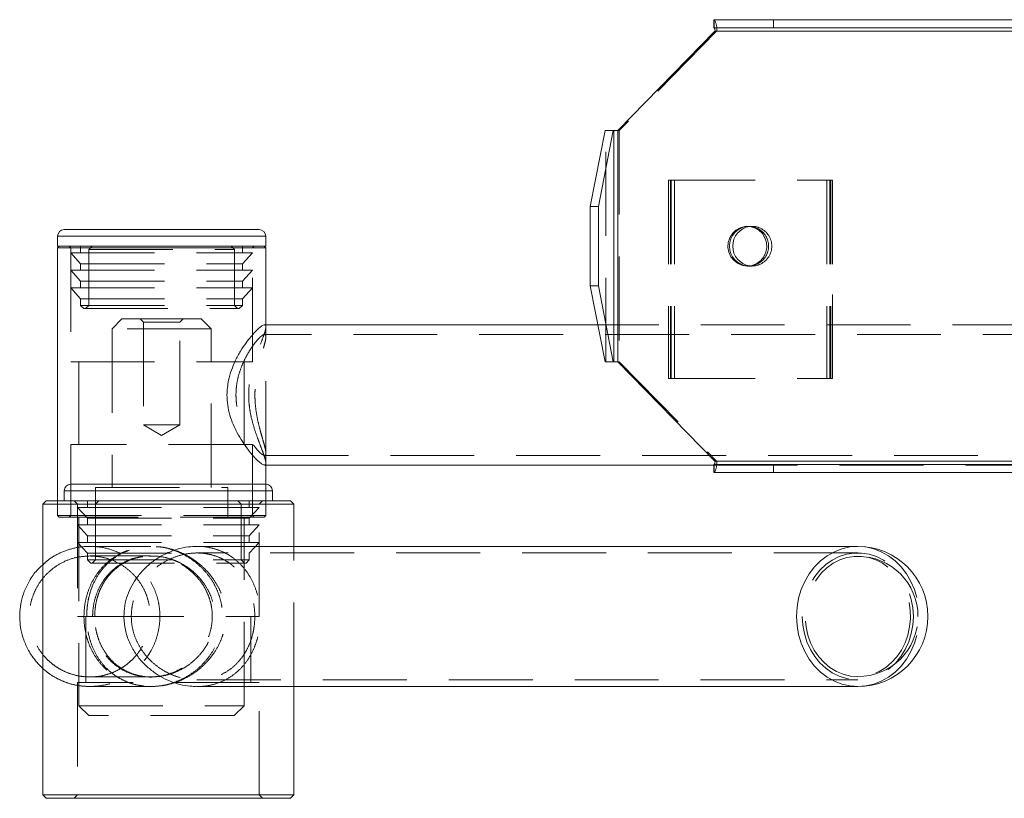
# Model space of a CAD drawing. Units: metres. Extents: x 13 to 360, y 5 to 297.
# Drawn here: x 40 to 55, y 134 to 146 of the extents above; entities that cross this region are included whole.
import ezdxf

# ---------------------------------------------------------------- set-up
doc = ezdxf.new("R2010")
doc.units = ezdxf.units.M
doc.linetypes.add('HIDDEN', pattern=[1.905, 1.27, -0.635])

msp = doc.modelspace()

# ---------------------------------------------------------------- linework, layer by layer
at = {"color": 7, "linetype": 'Continuous', "lineweight": 15}
for p, q in [((50.60689, 145.67351), (50.60689, 145.79851)), ((50.60689, 145.79851), (51.51157, 145.79851)), ((51.51157, 145.79851), (51.51157, 145.67351)), ((51.51157, 145.79851), (62.00771, 145.79851)), ((50.62632, 145.62351), (49.15489, 144.12351)), ((51.51157, 145.67351), (50.60689, 145.67351)), ((63.37864, 145.62351), (50.62632, 145.62351)), ((51.51157, 145.67351), (62.00771, 145.67351)), ((48.74039, 142.97351), (48.9638, 144.12351)), ((49.08642, 144.12351), (48.86301, 142.97351)), ((48.9638, 144.12351), (49.08642, 144.12351)), ((49.08642, 144.12351), (49.09613, 144.12351)), ((49.09613, 144.12351), (49.09613, 140.62351)), ((49.15489, 144.12351), (49.09613, 144.12351)), ((49.15489, 144.12351), (49.15489, 140.62351)), ((48.86301, 142.97351), (48.74039, 142.97351)), ((48.74039, 141.77351), (48.74039, 142.97351)), ((48.86301, 141.77351), (48.86301, 142.97351)), ((40.77954, 142.62351), (43.72955, 142.62351)), ((40.67955, 142.52351), (40.67955, 142.37351)), ((43.82954, 142.37351), (43.82954, 142.52351)), ((40.70454, 142.37351), (40.67955, 142.34851)), ((40.67955, 142.37351), (43.82954, 142.37351)), ((40.67955, 142.34851), (40.67955, 138.52351)), ((43.82954, 142.34851), (40.67955, 142.34851)), ((43.82954, 142.34851), (43.80455, 142.37351)), ((43.82954, 141.18351), (43.82954, 142.34851)), ((48.74039, 141.77351), (48.86301, 141.77351)), ((48.9638, 140.62351), (48.74039, 141.77351)), ((48.86301, 141.77351), (49.08642, 140.62351)), ((49.08642, 140.62351), (48.9638, 140.62351)), ((49.09613, 140.62351), (49.08642, 140.62351)), ((49.09613, 140.62351), (49.15489, 140.62351)), ((49.15489, 140.62351), (50.62632, 139.12351)), ((43.82954, 138.77351), (43.82954, 139.06351)), ((50.60689, 138.94851), (50.60689, 139.07351)), ((50.60689, 139.07351), (51.51157, 139.07351)), ((50.62632, 139.12351), (63.37864, 139.12351)), ((51.51157, 139.07351), (51.51157, 138.94851)), ((62.00771, 139.07351), (51.51157, 139.07351)), ((51.51157, 138.94851), (50.60689, 138.94851)), ((62.00771, 138.94851), (51.51157, 138.94851)), ((40.8819, 138.77351), (43.8319, 138.77351)), ((40.7819, 138.67351), (40.7819, 138.52351)), ((43.9319, 138.52351), (43.9319, 138.67351)), ((40.5069, 138.52351), (40.4569, 138.47351)), ((40.4569, 138.47351), (40.4569, 134.07351)), ((44.2569, 138.47351), (40.4569, 138.47351)), ((40.5069, 138.52351), (44.2069, 138.52351)), ((44.2569, 138.47351), (44.2069, 138.52351)), ((44.2569, 137.83351), (44.2569, 138.47351)), ((44.2569, 134.07351), (44.2569, 135.71351)), ((40.4569, 134.07351), (40.5069, 134.02351)), ((40.4569, 134.07351), (44.2569, 134.07351)), ((44.2069, 134.02351), (44.2569, 134.07351)), ((44.2069, 134.02351), (40.5069, 134.02351))]:
    msp.add_line(p, q, dxfattribs=at)
at = {"color": 7, "linetype": 'HIDDEN', "lineweight": 0}
for p, q in [((50.6166, 145.67351), (50.6166, 145.79851)), ((50.6506, 145.62351), (49.17918, 144.12351)), ((50.6506, 145.62351), (50.62632, 145.62351)), ((63.37864, 145.62351), (50.6506, 145.62351)), ((48.97351, 140.62351), (48.97351, 144.12351)), ((49.17918, 144.12351), (49.15489, 144.12351)), ((49.17918, 144.12351), (49.17918, 140.62351)), ((49.96394, 143.37351), (49.92365, 143.37351)), ((49.92365, 143.37351), (49.92365, 140.37351)), ((49.9246, 143.37351), (49.9246, 140.37351)), ((49.95374, 143.37351), (49.95374, 140.37351)), ((49.96394, 143.37351), (49.96394, 140.37351)), ((49.96394, 143.37351), (52.31821, 143.37351)), ((50.0125, 143.37351), (50.0125, 140.37351)), ((52.31821, 143.37351), (52.31821, 140.37351)), ((52.31821, 143.37351), (52.37697, 143.37351)), ((52.36678, 143.37351), (52.36678, 140.37351)), ((52.37697, 143.37351), (52.37697, 140.37351)), ((52.37697, 143.37351), (52.40611, 143.37351)), ((52.40611, 143.37351), (52.40611, 140.37351)), ((52.40611, 143.37351), (52.40707, 143.37351)), ((52.40707, 140.37351), (52.40707, 143.37351)), ((51.14108, 142.67351), (51.11679, 142.67351)), ((51.18964, 142.67351), (51.14108, 142.67351)), ((41.10712, 142.52351), (40.67955, 142.52351)), ((43.82954, 142.52351), (41.10712, 142.52351)), ((40.85454, 142.37351), (40.87954, 142.34851)), ((40.87954, 142.34851), (40.87954, 140.62351)), ((40.87954, 142.27351), (43.62954, 142.27351)), ((40.87954, 142.27351), (41.02953, 142.10868)), ((41.02953, 142.37351), (41.02953, 142.27351)), ((41.20385, 142.37351), (41.15385, 142.32351)), ((41.15385, 142.32351), (43.35524, 142.32351)), ((41.15385, 142.32351), (41.15385, 141.47861)), ((43.35524, 142.32351), (43.30524, 142.37351)), ((43.35524, 141.47861), (43.35524, 142.32351)), ((43.47956, 142.27351), (43.47956, 142.37351)), ((43.47956, 142.10868), (43.62954, 142.27351)), ((43.62954, 142.34851), (43.65454, 142.37351)), ((43.62954, 140.62351), (43.62954, 142.34851)), ((40.87954, 142.00868), (43.62954, 142.00868)), ((40.87954, 142.00868), (41.02953, 141.84384)), ((41.02953, 142.10868), (43.47956, 142.10868)), ((41.02953, 142.10868), (41.02953, 142.00868)), ((43.47956, 142.00868), (43.47956, 142.10868)), ((43.47956, 141.84384), (43.62954, 142.00868)), ((51.11679, 142.07351), (51.14108, 142.07351)), ((51.14108, 142.07351), (51.18964, 142.07351)), ((41.02953, 141.84384), (43.47956, 141.84384)), ((41.02953, 141.84384), (41.02953, 141.74384)), ((43.47956, 141.74384), (43.47956, 141.84384)), ((40.87954, 141.74384), (43.62954, 141.74384)), ((40.87954, 141.74384), (41.02953, 141.57901)), ((43.47956, 141.57901), (43.62954, 141.74384)), ((41.02953, 141.57901), (43.47956, 141.57901)), ((41.02953, 141.57901), (41.02953, 141.47861)), ((43.47956, 141.47861), (43.47956, 141.57901)), ((41.02953, 141.47861), (43.47956, 141.47861)), ((41.02953, 141.47861), (41.07953, 141.42861)), ((41.07953, 141.42861), (43.42956, 141.42861)), ((41.15385, 141.47861), (41.10385, 141.42861)), ((43.40524, 141.42861), (43.35524, 141.47861)), ((43.42956, 141.42861), (43.47956, 141.47861)), ((41.65454, 141.27351), (41.50455, 141.12351)), ((41.65454, 141.27351), (42.85454, 141.27351)), ((41.92954, 141.27351), (41.97954, 141.22351)), ((41.97954, 141.22351), (42.52955, 141.22351)), ((41.97954, 141.22351), (41.97954, 139.67351)), ((42.52955, 141.22351), (42.57955, 141.27351)), ((42.52955, 139.67351), (42.52955, 141.22351)), ((43.00454, 141.12351), (42.85454, 141.27351)), ((43.00454, 141.12351), (41.50455, 141.12351)), ((41.50455, 141.12351), (41.50455, 138.72351)), ((43.00454, 138.72351), (43.00454, 141.12351)), ((43.82954, 139.06351), (43.82954, 141.18351)), ((43.83198, 141.00034), (43.83198, 141.15086)), ((40.87954, 140.62351), (42.96448, 140.62351)), ((41.00454, 140.62351), (41.00454, 139.37351)), ((42.96448, 140.62351), (43.62954, 140.62351)), ((43.50454, 139.37351), (43.50454, 140.62351)), ((49.17918, 140.62351), (49.15489, 140.62351)), ((49.17918, 140.62351), (50.6506, 139.12351)), ((49.96394, 140.37351), (49.92365, 140.37351)), ((49.96394, 140.37351), (52.31821, 140.37351)), ((52.31821, 140.37351), (52.37697, 140.37351)), ((52.37697, 140.37351), (52.40611, 140.37351)), ((52.40611, 140.37351), (52.40707, 140.37351)), ((41.97954, 139.67351), (42.52955, 139.67351)), ((41.97954, 139.67351), (42.25454, 139.50827)), ((42.25454, 139.50827), (42.52955, 139.67351)), ((43.62954, 139.37351), (40.87954, 139.37351)), ((40.87954, 139.37351), (40.87954, 138.29851)), ((43.62954, 138.29851), (43.62954, 139.37351)), ((43.83198, 139.09662), (43.83198, 139.24632)), ((50.6166, 139.07351), (50.6166, 138.94851)), ((50.6506, 139.12351), (50.62632, 139.12351)), ((50.6506, 139.12351), (63.37864, 139.12351)), ((41.25455, 138.72351), (43.25454, 138.72351)), ((41.25455, 138.72351), (41.25455, 138.27351)), ((43.25454, 138.27351), (43.25454, 138.72351)), ((43.82954, 138.29851), (43.82954, 138.77351)), ((41.20948, 138.67351), (40.7819, 138.67351)), ((43.9319, 138.67351), (41.20948, 138.67351)), ((40.67955, 138.52351), (40.67955, 138.29851)), ((40.9319, 138.52351), (40.9819, 138.47351)), ((40.9819, 138.47351), (40.9819, 136.77351)), ((40.9819, 138.42351), (43.7319, 138.42351)), ((40.9819, 138.42351), (41.13188, 138.25868)), ((41.13188, 138.52351), (41.13188, 138.42351)), ((41.3062, 138.52351), (41.2562, 138.47351)), ((41.2562, 138.47351), (41.2562, 137.62861)), ((43.4576, 138.47351), (43.4076, 138.52351)), ((43.4576, 137.62861), (43.4576, 138.47351)), ((43.58191, 138.42351), (43.58191, 138.52351)), ((43.58191, 138.25868), (43.7319, 138.42351)), ((43.7319, 138.47351), (43.7819, 138.52351)), ((43.7319, 136.77351), (43.7319, 138.47351)), ((40.67955, 138.29851), (43.82954, 138.29851)), ((40.67955, 138.29851), (40.70454, 138.27351)), ((43.80455, 138.27351), (40.70454, 138.27351)), ((40.87954, 138.29851), (40.85454, 138.27351)), ((41.00454, 138.27351), (41.00454, 135.42351)), ((41.13188, 138.25868), (43.58191, 138.25868)), ((41.13188, 138.25868), (41.13188, 138.15868)), ((43.50454, 135.42351), (43.50454, 138.27351)), ((43.58191, 138.15868), (43.58191, 138.25868)), ((43.65454, 138.27351), (43.62954, 138.29851)), ((43.80455, 138.27351), (43.82954, 138.29851)), ((40.9819, 138.15868), (43.7319, 138.15868)), ((40.9819, 138.15868), (41.13188, 137.99384)), ((43.58191, 137.99384), (43.7319, 138.15868)), ((41.13188, 137.99384), (43.58191, 137.99384)), ((41.13188, 137.99384), (41.13188, 137.89384)), ((43.58191, 137.89384), (43.58191, 137.99384)), ((40.9819, 137.89384), (43.7319, 137.89384)), ((40.9819, 137.89384), (41.13188, 137.72901)), ((43.58191, 137.72901), (43.7319, 137.89384)), ((44.2569, 135.71351), (44.2569, 137.83351)), ((41.13188, 137.72901), (42.77495, 137.72901)), ((41.13188, 137.72901), (41.13188, 137.62861)), ((43.58191, 137.62861), (43.58191, 137.72901)), ((41.13188, 137.62861), (43.58191, 137.62861)), ((41.13188, 137.62861), (41.18188, 137.57861)), ((41.18188, 137.57861), (43.53191, 137.57861)), ((41.2562, 137.62861), (41.2062, 137.57861)), ((43.5076, 137.57861), (43.4576, 137.62861)), ((43.53191, 137.57861), (43.58191, 137.62861)), ((40.9819, 136.77351), (41.31963, 136.77351)), ((41.1069, 136.77351), (41.1069, 135.77351)), ((41.31963, 136.77351), (43.7319, 136.77351)), ((43.6069, 135.77351), (43.6069, 136.77351)), ((43.7319, 135.77351), (40.9819, 135.77351)), ((40.9819, 135.77351), (40.9819, 134.07351)), ((43.7319, 134.07351), (43.7319, 135.77351)), ((41.00454, 135.42351), (43.50454, 135.42351)), ((41.00454, 135.42351), (41.15454, 135.27351)), ((43.35455, 135.27351), (43.50454, 135.42351)), ((43.35455, 135.27351), (41.15454, 135.27351)), ((40.9819, 134.07351), (40.9319, 134.02351)), ((43.7819, 134.02351), (43.7319, 134.07351))]:
    msp.add_line(p, q, dxfattribs=at)
at = {"color": 8, "linetype": 'Continuous', "lineweight": 15}
for p, q in [((40.67955, 142.52351), (43.82954, 142.52351)), ((40.7819, 138.67351), (43.9319, 138.67351))]:
    msp.add_line(p, q, dxfattribs=at)
at = {"color": 7, "linetype": 'Continuous', "lineweight": 15, "flags": 128}
for points in [[(51.11679, 142.07351), (51.18998, 142.08293), (51.25856, 142.11062), (51.31824, 142.15482), (51.36526, 142.21276), (51.39667, 142.2808), (51.41049, 142.35467), (51.40586, 142.42972), (51.38307, 142.50124), (51.34354, 142.56474), (51.28977, 142.61621), (51.22512, 142.65244), (51.15367, 142.67114), (51.07991, 142.67114), (51.00846, 142.65244), (50.94381, 142.61621), (50.89004, 142.56474), (50.85052, 142.50124), (50.82772, 142.42972), (50.82309, 142.35467), (50.83691, 142.2808), (50.86832, 142.21276), (50.91534, 142.15482), (50.97502, 142.11062), (51.0436, 142.08293), (51.11679, 142.07351)], [(52.78798, 135.71351), (52.66694, 135.72258), (52.54797, 135.74963), (52.43311, 135.7942), (52.32432, 135.85552), (52.22346, 135.93255), (52.13226, 136.02397), (52.05228, 136.12822), (51.98489, 136.24351), (51.93124, 136.36786), (51.89225, 136.49916), (51.86858, 136.63515), (51.86065, 136.77351), (51.86858, 136.91187), (51.89225, 137.04786), (51.93124, 137.17915), (51.98489, 137.30351), (52.05228, 137.41879), (52.13226, 137.52304), (52.22346, 137.61446), (52.32432, 137.69149), (52.43311, 137.75282), (52.54797, 137.79739), (52.66694, 137.82444), (52.78798, 137.83351), (52.78798, 137.83351)], [(52.78808, 137.83351), (52.78798, 137.83351), (52.66694, 137.82444), (52.54797, 137.79739), (52.43311, 137.75282), (52.32432, 137.69149), (52.22346, 137.61446), (52.13226, 137.52304), (52.05228, 137.41879), (51.98489, 137.30351), (51.93124, 137.17915), (51.89225, 137.04786), (51.86858, 136.91187), (51.86065, 136.77351)], [(51.86065, 136.77351), (51.86858, 136.63515), (51.89225, 136.49916), (51.93124, 136.36786), (51.98489, 136.24351), (52.05228, 136.12822), (52.13226, 136.02397), (52.22346, 135.93255), (52.32432, 135.85552), (52.43311, 135.7942), (52.54797, 135.74963), (52.66694, 135.72258), (52.78794, 135.71351)]]:
    msp.add_lwpolyline(points, dxfattribs=at)
at = {"color": 7, "linetype": 'HIDDEN', "lineweight": 0, "flags": 128}
for points in [[(52.78794, 135.71351), (52.78798, 135.71351), (52.90903, 135.72258), (53.02799, 135.74963), (53.14286, 135.7942), (53.25165, 135.85552), (53.35251, 135.93255), (53.44371, 136.02397), (53.52369, 136.12822), (53.59108, 136.24351), (53.64473, 136.36786), (53.68372, 136.49916), (53.70738, 136.63515), (53.71532, 136.77351), (53.70738, 136.91187), (53.68372, 137.04786), (53.64473, 137.17915), (53.59108, 137.30351), (53.52369, 137.41879), (53.44371, 137.52304), (53.35251, 137.61446), (53.25165, 137.69149), (53.14286, 137.75282), (53.02799, 137.79739), (52.90903, 137.82444), (52.78808, 137.83351)], [(52.78798, 137.83351), (52.90903, 137.82444), (53.02799, 137.79739), (53.14286, 137.75282), (53.25165, 137.69149), (53.35251, 137.61446), (53.44371, 137.52304), (53.52369, 137.41879), (53.59108, 137.30351), (53.64473, 137.17915), (53.68372, 137.04786), (53.70738, 136.91187), (53.71532, 136.77351), (53.70738, 136.63515), (53.68372, 136.49916), (53.64473, 136.36786), (53.59108, 136.24351), (53.52369, 136.12822), (53.44371, 136.02397), (53.35251, 135.93255), (53.25165, 135.85552), (53.14286, 135.7942), (53.02799, 135.74963), (52.90903, 135.72258), (52.78798, 135.71351)], [(51.94814, 136.77351), (51.95596, 136.64279), (51.97928, 136.5145), (52.01767, 136.39104), (52.0704, 136.27471), (52.1365, 136.16766), (52.21474, 136.07191), (52.30366, 135.98922), (52.4016, 135.92114), (52.50674, 135.86894), (52.61711, 135.83359), (52.73067, 135.81575), (52.8453, 135.81575), (52.95886, 135.83359), (53.06923, 135.86894), (53.17437, 135.92114), (53.27231, 135.98922), (53.36122, 136.07191), (53.43946, 136.16766), (53.50557, 136.27471), (53.5583, 136.39104), (53.59669, 136.5145), (53.62001, 136.64279), (53.62783, 136.77351), (53.62001, 136.90423), (53.59669, 137.03251), (53.5583, 137.15597), (53.50557, 137.27231), (53.43946, 137.37935), (53.36122, 137.47511), (53.27231, 137.5578), (53.17437, 137.62588), (53.06923, 137.67808), (52.95886, 137.71343), (52.8453, 137.73127), (52.73067, 137.73127), (52.61711, 137.71343), (52.50674, 137.67808), (52.4016, 137.62588), (52.30366, 137.5578), (52.21474, 137.47511), (52.1365, 137.37935), (52.0704, 137.27231), (52.01767, 137.15597), (51.97928, 137.03251), (51.95596, 136.90423), (51.94814, 136.77351)], [(52.78798, 135.86351), (52.67719, 135.87236), (52.56855, 135.89876), (52.46418, 135.94218), (52.36611, 136.00178), (52.27626, 136.07641), (52.19636, 136.1646), (52.12798, 136.26464), (52.07245, 136.37459), (52.03084, 136.4923), (52.00397, 136.61549), (51.99236, 136.74175), (51.99624, 136.86863), (52.01553, 136.99366), (52.04985, 137.1144), (52.09854, 137.22851), (52.16064, 137.33376), (52.23496, 137.42811), (52.32005, 137.50971), (52.41424, 137.57699), (52.5157, 137.62863), (52.62246, 137.66362), (52.73245, 137.68129), (52.84352, 137.68129), (52.9535, 137.66362), (53.06027, 137.62863), (53.16173, 137.57699), (53.25592, 137.50971), (53.34101, 137.42811), (53.41532, 137.33376), (53.47743, 137.22851), (53.52612, 137.1144), (53.56044, 136.99366), (53.57973, 136.86863), (53.5836, 136.74175), (53.57199, 136.61549), (53.54512, 136.4923), (53.50352, 136.37459), (53.44799, 136.26464), (53.37961, 136.1646), (53.29971, 136.07641), (53.20986, 136.00178), (53.11179, 135.94218), (53.00742, 135.89876), (52.89878, 135.87236), (52.78798, 135.86351)]]:
    msp.add_lwpolyline(points, dxfattribs=at)
at = {"color": 7, "linetype": 'HIDDEN', "lineweight": 0}
for centre, radius, start, end in [((50.39989, 145.6656), 0.25422, 350.468454, 31.520058), ((51.13733, 142.37351), 0.29986, 268.394157, 91.605843), ((51.13695, 142.37351), 0.29985, 268.467673, 91.532327), ((51.1864, 142.37351), 0.29954, 263.639252, 96.360748), ((50.3999, 139.08141), 0.25421, 328.479625, 9.531772), ((52.78798, 136.77351), 0.91, 0, 90), ((52.78798, 136.77351), 0.91, 270, 0)]:
    msp.add_arc(centre, radius, start, end, dxfattribs=at)
at = {"color": 7, "linetype": 'Continuous', "lineweight": 15}
for centre, radius, start, end in [((50.55469, 145.63554), 0.07263, 350.465103, 31.520315), ((40.77954, 142.52351), 0.1, 90, 180), ((43.72954, 142.52351), 0.1, 0, 90), ((51.14568, 142.37351), 0.30021, 93.198374, 266.801626), ((51.14333, 142.37704), 0.29656, 92.782404, 180.683355), ((51.19326, 142.376), 0.29791, 97.723901, 180.47872), ((51.14428, 142.37087), 0.2975, 179.491233, 267.043293), ((51.19325, 142.37102), 0.2979, 179.520915, 262.276748), ((50.55469, 139.11148), 0.07263, 328.478906, 9.535357), ((40.8819, 138.67351), 0.1, 90, 180), ((43.8319, 138.67351), 0.1, 0, 90), ((52.78798, 136.77351), 1.06, 0, 90), ((52.78798, 136.77351), 1.06, 270, 0)]:
    msp.add_arc(centre, radius, start, end, dxfattribs=at)
for points, knots in [([(43.8108, 141.18228), (43.81005, 141.18267), (43.80294, 141.18642), (43.77539, 141.17129), (43.72931, 141.1369), (43.67196, 141.08152), (43.60548, 141.00679), (43.52954, 140.90907), (43.44822, 140.7877), (43.37149, 140.64898), (43.30871, 140.5004), (43.25632, 140.3284), (43.24798, 140.19832), (43.24318, 140.12351)], [0, 0, 0, 0, 0.0111157, 0.10483202, 0.19039529, 0.27814067, 0.37004957, 0.46395668, 0.57055035, 0.67973137, 0.77353793, 0.86976647, 1, 1, 1, 1]), ([(48.85501, 141.18351), (48.73233, 141.18351), (48.2062, 141.18351), (47.25422, 141.18351), (45.97716, 141.18351), (44.82199, 141.18351), (44.09248, 141.18351), (43.81082, 141.18351)], [0, 0, 0, 0, 0.07301114, 0.31312057, 0.56629751, 0.83254308, 1, 1, 1, 1]), ([(43.24318, 140.12351), (43.24543, 140.07238), (43.25001, 139.96828), (43.28511, 139.81877), (43.3356, 139.67779), (43.4003, 139.54311), (43.47632, 139.41506), (43.56145, 139.29448), (43.64823, 139.18968), (43.72344, 139.11458), (43.78039, 139.07043), (43.8008, 139.06683), (43.81058, 139.0651)], [0, 0, 0, 0, 0.08914044, 0.18149897, 0.27050353, 0.36148734, 0.46409321, 0.56899778, 0.68458697, 0.80440745, 0.90627767, 1, 1, 1, 1]), ([(43.81056, 139.06351), (44.0138, 139.06351), (44.58802, 139.06351), (45.51313, 139.06351), (46.56585, 139.06351), (47.55844, 139.06351), (48.4909, 139.06351), (49.36321, 139.06351), (50.0619, 139.06351), (50.46972, 139.06351), (50.60689, 139.06351)], [0, 0, 0, 0, 0.08965897, 0.2533186, 0.4081642, 0.55419407, 0.69140789, 0.81980668, 0.9393917, 1, 1, 1, 1]), ([(41.68396, 136.77351), (41.68661, 136.82684), (41.69201, 136.93528), (41.73457, 137.09168), (41.79992, 137.23966), (41.88917, 137.37872), (42.00289, 137.50816), (42.14259, 137.62516), (42.30592, 137.72351), (42.48186, 137.79173), (42.64688, 137.82924), (42.74707, 137.83011), (42.79036, 137.83048)], [0, 0, 0, 0, 0.09390153, 0.19091332, 0.28472476, 0.38079295, 0.48446225, 0.59065504, 0.70304231, 0.81928398, 0.92191657, 1, 1, 1, 1]), ([(52.78798, 137.83351), (52.5952, 137.83351), (52.21739, 137.83351), (51.67851, 137.83351), (51.17335, 137.83351), (50.70203, 137.83351), (50.26564, 137.83351), (49.8628, 137.83351), (49.49203, 137.83351), (49.14975, 137.83351), (48.83498, 137.83351), (48.54681, 137.83351), (48.28433, 137.83351), (48.04668, 137.83351), (47.84623, 137.83351), (47.67903, 137.83351), (47.53665, 137.83351), (47.3949, 137.83351), (47.22884, 137.83351), (47.0332, 137.83351), (46.8067, 137.83351), (46.56421, 137.83351), (46.30695, 137.83351), (46.03808, 137.83351), (45.7592, 137.83351), (45.472, 137.83351), (45.17676, 137.83351), (44.87321, 137.83351), (44.56355, 137.83351), (44.25059, 137.83351), (43.9377, 137.83351), (43.62426, 137.83351), (43.30968, 137.83351), (43.03111, 137.83351), (42.85907, 137.83351), (42.79024, 137.83351)], [0, 0, 0, 0, 0.0426014, 0.0834884, 0.12260382, 0.15989839, 0.19533077, 0.22828529, 0.25938431, 0.28860698, 0.31593646, 0.34136057, 0.36486954, 0.38645723, 0.40611952, 0.4202162, 0.43312932, 0.44621503, 0.46048464, 0.48073313, 0.50296064, 0.52716294, 0.5533364, 0.58147724, 0.61102802, 0.64247092, 0.67580501, 0.71102947, 0.74892308, 0.7887897, 0.83063577, 0.87446836, 0.92029259, 0.96811207, 1, 1, 1, 1]), ([(40.4569, 137.55237), (40.42757, 137.5267), (40.34871, 137.45768), (40.25466, 137.3202), (40.17522, 137.15799), (40.12908, 137.00035), (40.10841, 136.8539), (40.10729, 136.71298), (40.12491, 136.5689), (40.16679, 136.41389), (40.22736, 136.27977), (40.29626, 136.16818), (40.36604, 136.07957), (40.42056, 136.01818), (40.45482, 135.99065), (40.4569, 135.98898)], [0, 0, 0, 0, 0.06616314, 0.17786918, 0.28011818, 0.37275296, 0.45594749, 0.53101965, 0.61189284, 0.70216846, 0.80319615, 0.86103237, 0.92499131, 0.99544078, 1, 1, 1, 1]), ([(42.78974, 135.71704), (42.75541, 135.71663), (42.67073, 135.71563), (42.53308, 135.74256), (42.38225, 135.791), (42.23676, 135.86243), (42.09738, 135.95627), (41.96786, 136.07404), (41.85285, 136.217), (41.76122, 136.38295), (41.69676, 136.57091), (41.68827, 136.70528), (41.68396, 136.77351)], [0, 0, 0, 0, 0.06211829, 0.15324767, 0.24687515, 0.341227, 0.43778629, 0.54319841, 0.65126745, 0.76357379, 0.87994081, 1, 1, 1, 1]), ([(42.78969, 135.71351), (42.84426, 135.71351), (42.98786, 135.71351), (43.22159, 135.71351), (43.48825, 135.71351), (43.74991, 135.71351), (44.0053, 135.71351), (44.2543, 135.71351), (44.4965, 135.71351), (44.73237, 135.71351), (44.95993, 135.71351), (45.17759, 135.71351), (45.38384, 135.71351), (45.5774, 135.71351), (45.74601, 135.71351), (45.89037, 135.71351), (46.0158, 135.71351), (46.1431, 135.71351), (46.29526, 135.71351), (46.47923, 135.71351), (46.69905, 135.71351), (46.94262, 135.71351), (47.21082, 135.71351), (47.50265, 135.71351), (47.8189, 135.71351), (48.16041, 135.71351), (48.53021, 135.71351), (48.93263, 135.71351), (49.36972, 135.71351), (49.84368, 135.71351), (50.35366, 135.71351), (50.90152, 135.71351), (51.48969, 135.71351), (52.11891, 135.71351), (52.56185, 135.71351), (52.78798, 135.71351)], [0, 0, 0, 0, 0.02531634, 0.06661225, 0.10593993, 0.14330245, 0.17870253, 0.21156367, 0.24253739, 0.2716226, 0.29881351, 0.32410475, 0.34749243, 0.36897326, 0.38854506, 0.40258269, 0.41544506, 0.42845891, 0.44265724, 0.46281655, 0.48496103, 0.50908687, 0.53518918, 0.56326321, 0.59275362, 0.62414407, 0.65743584, 0.69263119, 0.73051085, 0.77038235, 0.81225373, 0.85613576, 0.90204228, 0.94999006, 1, 1, 1, 1])]:
    msp.add_open_spline(points, degree=3, knots=knots, dxfattribs=at)
at = {"color": 7, "linetype": 'HIDDEN', "lineweight": 0}
for points, knots in [([(43.81058, 139.0651), (43.81205, 139.06458), (43.82396, 139.06031), (43.83123, 139.07554), (43.8331, 139.10826), (43.81992, 139.16333), (43.79504, 139.23767), (43.7587, 139.33377), (43.71184, 139.4564), (43.65925, 139.60534), (43.61461, 139.76254), (43.58552, 139.91476), (43.57165, 140.05218), (43.57156, 140.1935), (43.58513, 140.32911), (43.60931, 140.45737), (43.64484, 140.59407), (43.6924, 140.73816), (43.74564, 140.87955), (43.79199, 141.00041), (43.82186, 141.08846), (43.8337, 141.14624), (43.83144, 141.17843), (43.81731, 141.18107), (43.8108, 141.18228)], [0, 0, 0, 0, 0.00607106, 0.04939237, 0.09397441, 0.13756211, 0.18213742, 0.23178731, 0.28251128, 0.3399343, 0.39914125, 0.43896437, 0.47984019, 0.51971077, 0.56089583, 0.59877647, 0.63742462, 0.6942406, 0.75269001, 0.81000467, 0.869117, 0.91415773, 0.96044546, 1, 1, 1, 1]), ([(65.01535, 141.18351), (64.86164, 141.18351), (64.38075, 141.18351), (63.59163, 141.18351), (62.6678, 141.18351), (61.80255, 141.18351), (60.99608, 141.18351), (60.29598, 141.18351), (59.69487, 141.18351), (59.18533, 141.18351), (58.71231, 141.18351), (58.27585, 141.18351), (57.87598, 141.18351), (57.50454, 141.18351), (57.1374, 141.18351), (56.70935, 141.18351), (56.19634, 141.18351), (55.59025, 141.18351), (54.92406, 141.18351), (54.19772, 141.18351), (53.41117, 141.18351), (52.56437, 141.18351), (51.65727, 141.18351), (50.67301, 141.18351), (49.73228, 141.18351), (49.11386, 141.18351), (48.85501, 141.18351)], [0, 0, 0, 0, 0.02870215, 0.08979679, 0.14721599, 0.20095652, 0.25101626, 0.29739344, 0.33124858, 0.36282929, 0.39213552, 0.41916706, 0.44392407, 0.46640646, 0.48813746, 0.51207527, 0.54584267, 0.58330683, 0.62446774, 0.66932496, 0.71787872, 0.77012878, 0.82607533, 0.88571859, 0.95216683, 1, 1, 1, 1]), ([(43.37939, 140.12351), (43.38112, 140.07757), (43.38462, 139.98415), (43.41176, 139.84946), (43.45148, 139.72204), (43.50238, 139.60213), (43.56179, 139.49034), (43.62671, 139.38906), (43.69167, 139.3041), (43.74808, 139.24434), (43.79155, 139.21145), (43.81866, 139.20525), (43.83184, 139.2217), (43.83292, 139.25668), (43.82346, 139.3102), (43.8047, 139.38253), (43.77785, 139.47492), (43.74499, 139.58984), (43.71065, 139.72626), (43.68403, 139.86878), (43.66905, 140.00782), (43.66496, 140.13493), (43.67089, 140.26285), (43.68579, 140.38617), (43.70766, 140.50395), (43.73492, 140.61896), (43.76541, 140.72947), (43.79595, 140.8339), (43.82084, 140.9241), (43.83362, 140.99084), (43.83113, 141.03079), (43.81379, 141.04253), (43.78351, 141.03025), (43.74453, 140.99866), (43.69707, 140.9483), (43.64282, 140.8798), (43.5832, 140.79176), (43.52055, 140.68187), (43.46046, 140.55081), (43.41424, 140.40902), (43.38485, 140.2643), (43.38123, 140.17093), (43.37939, 140.12351)], [0, 0, 0, 0, 0.023380292, 0.047540512, 0.070897547, 0.094812326, 0.120707567, 0.147232621, 0.175275871, 0.20429598, 0.229696626, 0.256028837, 0.278703533, 0.302021199, 0.32509535, 0.348707462, 0.374559558, 0.401026284, 0.42945889, 0.45886059, 0.480189181, 0.502121051, 0.523459107, 0.545411656, 0.567048612, 0.589141405, 0.614667811, 0.640781456, 0.669250053, 0.698672606, 0.724919111, 0.752163802, 0.775137999, 0.798799645, 0.821572312, 0.844890698, 0.870072096, 0.895846199, 0.923724931, 0.952486946, 0.975869644, 1, 1, 1, 1]), ([(67.38043, 141.03851), (67.23153, 141.03851), (66.82515, 141.03851), (66.17943, 141.03851), (65.462, 141.03851), (64.80014, 141.03851), (64.19397, 141.03851), (63.64357, 141.03851), (63.14903, 141.03851), (62.67886, 141.03851), (62.21963, 141.03851), (61.7511, 141.03851), (61.28459, 141.03851), (60.81335, 141.03851), (60.01717, 141.03851), (58.89417, 141.03851), (57.44487, 141.03851), (56.1057, 141.03851), (54.88001, 141.03851), (53.77196, 141.03851), (52.68657, 141.03851), (51.64529, 141.03851), (50.87025, 141.03851), (50.32783, 141.03851), (49.98031, 141.03851), (49.58528, 141.03851), (49.14055, 141.03851), (48.64611, 141.03851), (48.10194, 141.03851), (47.48565, 141.03851), (46.79376, 141.03851), (46.02275, 141.03851), (45.19151, 141.03851), (44.44764, 141.03851), (43.98083, 141.03851), (43.8112, 141.03851)], [0, 0, 0, 0, 0.01910084, 0.05213181, 0.08277671, 0.11103388, 0.13690212, 0.16038043, 0.1814681, 0.20016449, 0.22050496, 0.24017453, 0.2600393, 0.28009917, 0.30035405, 0.361677, 0.42335198, 0.48502315, 0.53211594, 0.57920849, 0.62582146, 0.66994912, 0.71137026, 0.72414634, 0.7387452, 0.75544182, 0.77423634, 0.79512855, 0.81811874, 0.84320679, 0.87322671, 0.90578514, 0.94088199, 0.97851746, 1, 1, 1, 1]), ([(43.81021, 139.20851), (43.943, 139.20851), (44.33665, 139.20851), (44.97224, 139.20851), (45.6981, 139.20851), (46.3673, 139.20851), (46.97985, 139.20851), (47.53578, 139.20851), (48.03509, 139.20851), (48.4839, 139.20851), (48.89516, 139.20851), (49.28878, 139.20851), (49.67858, 139.20851), (50.07153, 139.20851), (50.46764, 139.20851), (51.21588, 139.20851), (52.31765, 139.20851), (53.77113, 139.20851), (55.11154, 139.20851), (56.33621, 139.20851), (57.44156, 139.20851), (58.52249, 139.20851), (59.55783, 139.20851), (60.32739, 139.20851), (60.86556, 139.20851), (61.21032, 139.20851), (61.60205, 139.20851), (62.04285, 139.20851), (62.53269, 139.20851), (63.0716, 139.20851), (63.6817, 139.20851), (64.36645, 139.20851), (65.12932, 139.20851), (65.95168, 139.20851), (66.70854, 139.20851), (67.19106, 139.20851), (67.37981, 139.20851)], [0, 0, 0, 0, 0.01681713, 0.04985233, 0.08049855, 0.10875565, 0.13462394, 0.15810347, 0.17919486, 0.19789818, 0.21498569, 0.23132343, 0.24779685, 0.26440587, 0.28115053, 0.29803056, 0.35931163, 0.42094964, 0.48258579, 0.52964915, 0.57670747, 0.62328131, 0.66735746, 0.70871829, 0.72147936, 0.73606415, 0.75274262, 0.77151602, 0.79238571, 0.81535376, 0.84042268, 0.87042893, 0.90298683, 0.93810334, 0.97578707, 1, 1, 1, 1]), ([(50.60689, 139.06351), (50.72044, 139.06351), (51.017, 139.06351), (51.48412, 139.06351), (51.99599, 139.06351), (52.47086, 139.06351), (52.90878, 139.06351), (53.30977, 139.06351), (53.68197, 139.06351), (54.04955, 139.06351), (54.47775, 139.06351), (54.9906, 139.06351), (55.59601, 139.06351), (56.26082, 139.06351), (56.9849, 139.06351), (57.76808, 139.06351), (58.61025, 139.06351), (59.51135, 139.06351), (60.43579, 139.06351), (61.37985, 139.06351), (62.33973, 139.06351), (63.01872, 139.06351), (63.37754, 139.06351), (63.40075, 139.06351)], [0, 0, 0, 0, 0.02652119, 0.06926775, 0.10914085, 0.14614081, 0.18026864, 0.21152525, 0.23991148, 0.26732531, 0.29751789, 0.34010882, 0.38736093, 0.43927166, 0.49583749, 0.55705526, 0.62292452, 0.69345068, 0.7686425, 0.84014801, 0.91543834, 0.99452925, 1, 1, 1, 1]), ([(40.4569, 137.55237), (40.47964, 137.57472), (40.55584, 137.64961), (40.71888, 137.74094), (40.93707, 137.81714), (41.16788, 137.84186), (41.39906, 137.81681), (41.6186, 137.74219), (41.81088, 137.62606), (41.96656, 137.48118), (42.08268, 137.32124), (42.16145, 137.15812), (42.20801, 137.00071), (42.22882, 136.8542), (42.23013, 136.71328), (42.2127, 136.56919), (42.17099, 136.4142), (42.11068, 136.27996), (42.04171, 136.16858), (41.97282, 136.07902), (41.88653, 135.98956), (41.78087, 135.90397), (41.65472, 135.82701), (41.50843, 135.76508), (41.3443, 135.72198), (41.22858, 135.71638), (41.16925, 135.71351)], [0, 0, 0, 0, 0.02310569, 0.07743075, 0.13398468, 0.19180439, 0.2494511, 0.30590541, 0.36020061, 0.41156323, 0.4592666, 0.50293215, 0.54248947, 0.57801385, 0.61006203, 0.64457555, 0.68310133, 0.72621186, 0.7508851, 0.77816854, 0.80821845, 0.84113705, 0.87694436, 0.91554406, 0.95669673, 1, 1, 1, 1]), ([(41.07953, 136.77351), (41.0816, 136.72036), (41.0858, 136.6123), (41.11955, 136.45645), (41.17221, 136.30899), (41.24564, 136.17033), (41.34162, 136.04117), (41.46336, 135.92397), (41.61072, 135.82543), (41.77598, 135.75561), (41.95193, 135.71692), (42.12186, 135.70966), (42.28751, 135.72936), (42.44125, 135.77114), (42.58845, 135.8349), (42.72828, 135.92049), (42.85869, 136.02933), (42.97652, 136.16348), (43.07461, 136.32155), (43.14269, 136.49503), (43.17769, 136.67687), (43.17895, 136.8474), (43.15269, 137.00774), (43.10551, 137.15306), (43.03639, 137.29161), (42.94329, 137.42534), (42.82429, 137.55065), (42.6783, 137.66199), (42.51027, 137.75121), (42.33324, 137.80918), (42.15407, 137.83591), (41.98821, 137.83334), (41.83122, 137.80549), (41.68762, 137.75644), (41.55321, 137.68552), (41.42797, 137.59177), (41.31497, 137.47405), (41.21748, 137.33096), (41.1418, 137.16472), (41.08979, 136.97643), (41.08298, 136.84178), (41.07953, 136.77351)], [0, 0, 0, 0, 0.023403, 0.04758374, 0.07096411, 0.0949051, 0.12078161, 0.14728149, 0.1754631, 0.20460583, 0.23039927, 0.2571381, 0.28015854, 0.30384349, 0.32705695, 0.35082363, 0.37654487, 0.40289065, 0.43087777, 0.45979974, 0.48556749, 0.51236654, 0.53443465, 0.55710365, 0.58009472, 0.60358556, 0.63020324, 0.65751477, 0.68535394, 0.71418837, 0.73913219, 0.76495057, 0.78773089, 0.81113141, 0.83478256, 0.85898507, 0.88544495, 0.91257243, 0.94075306, 0.96996035, 1, 1, 1, 1]), ([(41.12173, 136.77351), (41.12258, 136.80933), (41.12431, 136.88218), (41.13969, 137.00139), (41.16835, 137.12744), (41.22141, 137.27444), (41.30473, 137.42647), (41.41936, 137.56318), (41.55054, 137.67076), (41.68095, 137.7449), (41.81893, 137.79695), (41.95681, 137.82563), (42.06616, 137.83697), (42.12708, 137.83188), (42.13974, 137.83082)], [0, 0, 0, 0, 0.05890449, 0.11980031, 0.20322056, 0.28886945, 0.41313552, 0.54098149, 0.6381219, 0.73774505, 0.81743641, 0.89930831, 0.97907758, 1, 1, 1, 1]), ([(42.08971, 137.83351), (42.00985, 137.83351), (41.82705, 137.83351), (41.60591, 137.83351), (41.41317, 137.83351), (41.27611, 137.83351), (41.18758, 137.83351), (41.17466, 137.83351), (41.1682, 137.83351)], [0, 0, 0, 0, 0.13368278, 0.30602699, 0.47929366, 0.65301253, 0.82671162, 1, 1, 1, 1]), ([(42.1739, 137.82841), (42.19978, 137.82713), (42.27062, 137.82363), (42.38576, 137.79758), (42.51763, 137.75407), (42.6451, 137.69312), (42.78307, 137.6058), (42.92235, 137.48616), (43.04038, 137.34326), (43.12735, 137.19585), (43.17945, 137.06767), (43.21006, 136.94794), (43.22453, 136.84355), (43.22651, 136.73529), (43.21473, 136.62158), (43.18722, 136.50496), (43.13527, 136.36695), (43.05153, 136.21843), (42.92769, 136.06677), (42.77392, 135.9323), (42.61172, 135.83412), (42.4519, 135.76823), (42.30692, 135.73067), (42.18222, 135.71245), (42.10935, 135.71545), (42.08555, 135.71643)], [0, 0, 0, 0, 0.02216153, 0.06067536, 0.10015893, 0.14187137, 0.18442548, 0.24656305, 0.3104883, 0.35824932, 0.40700102, 0.43701683, 0.46773332, 0.49781061, 0.52897338, 0.56560769, 0.60325397, 0.66326542, 0.72491385, 0.787025, 0.85123039, 0.89357291, 0.93704086, 0.97943251, 1, 1, 1, 1]), ([(42.79036, 137.83048), (42.80609, 137.83139), (42.87287, 137.83521), (42.98849, 137.81597), (43.13123, 137.77565), (43.26353, 137.71131), (43.3856, 137.6256), (43.49583, 137.51639), (43.59223, 137.38182), (43.66993, 137.22324), (43.72218, 137.04944), (43.74834, 136.86756), (43.74895, 136.69746), (43.72879, 136.53777), (43.6925, 136.39313), (43.63845, 136.25519), (43.5639, 136.12181), (43.46583, 135.99668), (43.34117, 135.88541), (43.19234, 135.79559), (43.02898, 135.73907), (42.89141, 135.71319), (42.81279, 135.71616), (42.78974, 135.71704)], [0, 0, 0, 0, 0.0141642, 0.06013776, 0.10742887, 0.15395616, 0.20158695, 0.25322966, 0.30612876, 0.36227467, 0.4203116, 0.47178302, 0.52532506, 0.56930421, 0.61447625, 0.6603878, 0.70728998, 0.76060739, 0.81530776, 0.87122147, 0.92913581, 0.97922871, 1, 1, 1, 1]), ([(41.16839, 137.68851), (41.10185, 137.68444), (40.97184, 137.67648), (40.78091, 137.61), (40.6139, 137.50981), (40.47918, 137.38415), (40.37913, 137.2461), (40.31131, 137.10524), (40.2713, 136.96936), (40.2535, 136.8429), (40.25252, 136.72127), (40.26773, 136.59689), (40.30392, 136.46309), (40.36951, 136.31747), (40.45518, 136.19467), (40.54998, 136.09658), (40.64128, 136.02274), (40.75025, 135.95636), (40.87658, 135.90295), (41.01832, 135.86579), (41.11809, 135.86098), (41.16929, 135.85851)], [0, 0, 0, 0, 0.07435314, 0.14525375, 0.21224656, 0.27522365, 0.33370536, 0.38723619, 0.435733, 0.47928788, 0.51859053, 0.56092998, 0.60819189, 0.66108585, 0.72490569, 0.76198109, 0.80267847, 0.84703075, 0.89492627, 0.94607634, 1, 1, 1, 1]), ([(42.08518, 137.68851), (42.0756, 137.68851), (42.0352, 137.68851), (41.96631, 137.68851), (41.87706, 137.68851), (41.78774, 137.68851), (41.69905, 137.68851), (41.61238, 137.68851), (41.52903, 137.68851), (41.44904, 137.68851), (41.37439, 137.68851), (41.30732, 137.68851), (41.25067, 137.68851), (41.20688, 137.68851), (41.1763, 137.68851), (41.17107, 137.68851), (41.16839, 137.68851)], [0, 0, 0, 0, 0.01561225, 0.06587632, 0.12002036, 0.17805901, 0.24000271, 0.30585742, 0.37562351, 0.44929345, 0.53064268, 0.61623219, 0.70602059, 0.79995223, 0.89795839, 1, 1, 1, 1]), ([(41.16839, 137.68851), (41.23487, 137.68443), (41.36484, 137.67646), (41.55575, 137.60997), (41.72275, 137.50984), (41.85748, 137.38433), (41.95769, 137.24633), (42.0257, 137.1055), (42.06588, 136.96963), (42.08385, 136.84316), (42.08498, 136.72152), (42.06993, 136.59714), (42.03393, 136.46334), (41.96853, 136.31773), (41.883, 136.19487), (41.78831, 136.09673), (41.69708, 136.02285), (41.58819, 135.95643), (41.4619, 135.90298), (41.3202, 135.8658), (41.22047, 135.86098), (41.16929, 135.85851)], [0, 0, 0, 0, 0.07407696, 0.14483058, 0.21181417, 0.27486669, 0.33342783, 0.38703216, 0.43559304, 0.47920277, 0.51854539, 0.56091437, 0.60820856, 0.66113337, 0.72495617, 0.76202375, 0.80270916, 0.84704726, 0.8949298, 0.94607332, 1, 1, 1, 1]), ([(41.21082, 136.77351), (41.21284, 136.72566), (41.21689, 136.62993), (41.24833, 136.491), (41.29751, 136.36064), (41.36592, 136.23803), (41.45392, 136.12646), (41.56353, 136.02676), (41.69279, 135.94603), (41.83639, 135.88914), (41.98724, 135.85968), (42.13539, 135.85592), (42.27912, 135.87621), (42.41503, 135.91644), (42.54356, 135.97676), (42.66543, 136.05713), (42.77613, 136.15768), (42.87388, 136.27962), (42.9509, 136.41938), (43.00216, 136.57035), (43.0243, 136.72489), (43.01997, 136.87233), (42.99158, 137.01154), (42.94364, 137.14158), (42.87526, 137.26383), (42.78508, 137.38002), (42.67346, 137.48434), (42.54089, 137.57331), (42.3937, 137.63944), (42.24103, 137.67941), (42.08945, 137.69227), (41.94666, 137.68162), (41.81234, 137.64883), (41.68701, 137.59675), (41.57148, 137.52475), (41.46462, 137.4316), (41.37185, 137.318), (41.2955, 137.1842), (41.24187, 137.03547), (41.21454, 136.89579), (41.21186, 136.80751), (41.21082, 136.77351)], [0, 0, 0, 0, 0.024574313, 0.049158377, 0.073636285, 0.098124905, 0.124531144, 0.150936389, 0.179090113, 0.207227112, 0.233526456, 0.259819859, 0.283912115, 0.308011131, 0.332366134, 0.356729604, 0.3832337, 0.409737117, 0.437760547, 0.465763241, 0.491723804, 0.517680101, 0.541148342, 0.564627123, 0.589147037, 0.613674072, 0.640936387, 0.668191121, 0.695888833, 0.7235712, 0.74883736, 0.774104384, 0.797980275, 0.821864614, 0.846889067, 0.871921255, 0.899329404, 0.92672976, 0.954639835, 0.982527339, 1, 1, 1, 1]), ([(41.24254, 136.77351), (41.24402, 136.81587), (41.24705, 136.90226), (41.27084, 137.02572), (41.30735, 137.14167), (41.35913, 137.25403), (41.42904, 137.36279), (41.52437, 137.46938), (41.64655, 137.56515), (41.78288, 137.63227), (41.90972, 137.67104), (41.9847, 137.67929), (42.01821, 137.68298)], [0, 0, 0, 0, 0.08961672, 0.18278068, 0.27220505, 0.36348279, 0.47058464, 0.57987043, 0.70619846, 0.83727705, 0.92727248, 1, 1, 1, 1]), ([(41.79566, 136.77351), (41.79811, 136.82273), (41.80309, 136.92275), (41.84248, 137.06723), (41.9033, 137.2041), (41.98623, 137.33179), (42.09138, 137.44951), (42.21883, 137.55401), (42.36634, 137.6402), (42.5243, 137.70005), (42.68632, 137.73213), (42.83863, 137.73636), (42.98314, 137.71609), (43.11442, 137.67512), (43.23639, 137.6134), (43.34828, 137.53114), (43.44862, 137.42729), (43.53465, 137.30131), (43.6025, 137.15496), (43.64654, 136.99722), (43.66675, 136.83385), (43.66413, 136.6802), (43.64211, 136.53435), (43.60396, 136.40023), (43.54818, 136.27268), (43.47278, 136.1515), (43.37569, 136.04032), (43.25613, 135.94496), (43.1167, 135.87145), (42.96723, 135.82656), (42.81192, 135.80954), (42.66303, 135.8183), (42.51759, 135.85004), (42.38007, 135.90166), (42.24833, 135.97398), (42.12389, 136.06767), (42.01075, 136.1833), (41.91477, 136.32001), (41.84278, 136.47479), (41.80205, 136.62857), (41.79757, 136.73027), (41.79566, 136.77351)], [0, 0, 0, 0, 0.02404838, 0.048869, 0.07289961, 0.09752781, 0.12359911, 0.15032889, 0.17810002, 0.20679905, 0.23252049, 0.25914125, 0.28263104, 0.30678886, 0.33063606, 0.35506229, 0.38119182, 0.40798738, 0.43573044, 0.4644102, 0.48990985, 0.51634893, 0.53909874, 0.56245804, 0.58630794, 0.61070374, 0.63757062, 0.66517125, 0.69266357, 0.72111941, 0.7460499, 0.77181388, 0.79513114, 0.819075, 0.84343247, 0.86837472, 0.89518474, 0.92271864, 0.95029273, 0.97886808, 1, 1, 1, 1]), ([(42.06563, 137.68656), (42.10105, 137.68728), (42.17996, 137.68886), (42.30029, 137.6695), (42.42276, 137.6343), (42.54048, 137.58302), (42.65359, 137.51522), (42.76432, 137.42679), (42.86655, 137.31743), (42.94779, 137.19609), (43.00587, 137.07147), (43.04047, 136.95619), (43.05779, 136.84158), (43.05965, 136.73322), (43.04701, 136.6252), (43.01774, 136.50863), (42.96672, 136.38572), (42.89054, 136.26219), (42.79508, 136.14988), (42.68396, 136.05311), (42.55826, 135.97237), (42.42203, 135.9118), (42.28502, 135.87196), (42.19466, 135.86526), (42.1541, 135.86224)], [0, 0, 0, 0, 0.03584157, 0.07985969, 0.12141183, 0.16395271, 0.21016705, 0.25733622, 0.31231292, 0.36861933, 0.41189512, 0.45620065, 0.49195909, 0.52873567, 0.56450665, 0.60122516, 0.65131142, 0.70280702, 0.75465661, 0.8076118, 0.85766171, 0.90905067, 0.95917314, 1, 1, 1, 1]), ([(52.78798, 137.73351), (52.6479, 137.73351), (52.37575, 137.73351), (51.98788, 137.73351), (51.62905, 137.73351), (51.29908, 137.73351), (50.99861, 137.73351), (50.72662, 137.73351), (50.48205, 137.73351), (50.26246, 137.73351), (50.05677, 137.73351), (49.85988, 137.73351), (49.66383, 137.73351), (49.47107, 137.73351), (49.27858, 137.73351), (49.08644, 137.73351), (48.72727, 137.73351), (48.21066, 137.73351), (47.55453, 137.73351), (46.99975, 137.73351), (46.53825, 137.73351), (46.1621, 137.73351), (45.80131, 137.73351), (45.46154, 137.73351), (45.14751, 137.73351), (44.91978, 137.73351), (44.76238, 137.73351), (44.66168, 137.73351), (44.5505, 137.73351), (44.42865, 137.73351), (44.29687, 137.73351), (44.15579, 137.73351), (44.00596, 137.73351), (43.84516, 137.73351), (43.67367, 137.73351), (43.49172, 137.73351), (43.30189, 137.73351), (43.10436, 137.73351), (42.93263, 137.73351), (42.82748, 137.73351), (42.78987, 137.73351)], [0, 0, 0, 0, 0.03089736, 0.06002747, 0.08736132, 0.11287478, 0.13654697, 0.15798798, 0.17762318, 0.19544192, 0.2114354, 0.22817443, 0.24428751, 0.26053458, 0.27691425, 0.29342535, 0.31006633, 0.37043287, 0.43113084, 0.49177668, 0.5303415, 0.56889398, 0.60742722, 0.64484753, 0.68041822, 0.71414718, 0.72503177, 0.73719738, 0.75094288, 0.76626793, 0.78317202, 0.8016551, 0.82171744, 0.84335971, 0.86772755, 0.89383079, 0.92167041, 0.95124698, 0.98256131, 1, 1, 1, 1]), ([(41.98964, 135.72051), (41.95091, 135.72576), (41.86729, 135.7371), (41.74661, 135.77532), (41.62856, 135.82966), (41.50523, 135.90937), (41.38452, 136.0198), (41.27722, 136.16443), (41.19539, 136.33107), (41.14988, 136.48795), (41.12864, 136.62568), (41.12233, 136.71004), (41.12186, 136.75985), (41.12173, 136.77351)], [0, 0, 0, 0, 0.07200767, 0.15547612, 0.24106992, 0.32844067, 0.4551056, 0.5854117, 0.71419762, 0.84722755, 0.91051667, 0.97545524, 1, 1, 1, 1]), ([(42.13582, 135.86031), (42.13075, 135.85974), (42.08328, 135.85435), (41.99218, 135.86356), (41.86986, 135.88617), (41.75555, 135.92737), (41.64844, 135.98369), (41.54849, 136.05732), (41.45391, 136.15262), (41.37065, 136.26973), (41.31008, 136.39591), (41.27124, 136.52066), (41.2474, 136.6418), (41.24421, 136.72823), (41.24254, 136.77351)], [0, 0, 0, 0, 0.00997216, 0.0933668, 0.17933597, 0.26083484, 0.34420543, 0.43648542, 0.53066686, 0.64041822, 0.75304995, 0.83144435, 0.91168665, 1, 1, 1, 1]), ([(40.4569, 135.98898), (40.48931, 135.96133), (40.55919, 135.90173), (40.68394, 135.82715), (40.83002, 135.76498), (40.99422, 135.72199), (41.10993, 135.71638), (41.16925, 135.71351)], [0, 0, 0, 0, 0.16319452, 0.35184443, 0.55518728, 0.77194712, 1, 1, 1, 1]), ([(41.16929, 135.85851), (41.17313, 135.85851), (41.18071, 135.85851), (41.22771, 135.85851), (41.29752, 135.85851), (41.39112, 135.85851), (41.50547, 135.85851), (41.6383, 135.85851), (41.78843, 135.85851), (41.93655, 135.85851), (42.04277, 135.85851), (42.08622, 135.85851)], [0, 0, 0, 0, 0.12827272, 0.25318292, 0.37474071, 0.49299518, 0.6079907, 0.71779819, 0.82453062, 0.92821548, 1, 1, 1, 1]), ([(41.16925, 135.71351), (41.17542, 135.71351), (41.18776, 135.71351), (41.27348, 135.71351), (41.40767, 135.71351), (41.59847, 135.71351), (41.82112, 135.71351), (42.00658, 135.71351), (42.08881, 135.71351)], [0, 0, 0, 0, 0.17285341, 0.34543937, 0.51783691, 0.69018319, 0.86262046, 1, 1, 1, 1]), ([(42.7897, 135.81351), (42.82325, 135.81351), (42.92006, 135.81351), (43.07849, 135.81351), (43.26136, 135.81351), (43.43491, 135.81351), (43.59799, 135.81351), (43.75037, 135.81351), (43.89169, 135.81351), (44.02244, 135.81351), (44.14843, 135.81351), (44.27229, 135.81351), (44.39905, 135.81351), (44.52723, 135.81351), (44.65901, 135.81351), (44.7944, 135.81351), (45.05495, 135.81351), (45.45471, 135.81351), (46.01335, 135.81351), (46.53076, 135.81351), (46.99354, 135.81351), (47.39256, 135.81351), (47.79779, 135.81351), (48.20224, 135.81351), (48.59831, 135.81351), (48.90244, 135.81351), (49.12093, 135.81351), (49.26373, 135.81351), (49.42506, 135.81351), (49.60645, 135.81351), (49.80843, 135.81351), (50.03159, 135.81351), (50.27655, 135.81351), (50.54874, 135.81351), (50.84978, 135.81351), (51.18145, 135.81351), (51.54061, 135.81351), (51.9285, 135.81351), (52.34569, 135.81351), (52.63789, 135.81351), (52.78798, 135.81351)], [0, 0, 0, 0, 0.01556834, 0.04492388, 0.07239534, 0.09798338, 0.12168849, 0.14313777, 0.16277067, 0.1805874, 0.19658719, 0.21332837, 0.22937335, 0.24555388, 0.26186966, 0.27832075, 0.29490661, 0.35512466, 0.41570551, 0.47627844, 0.51481612, 0.55334032, 0.5918381, 0.62920763, 0.66472288, 0.69839085, 0.70927122, 0.7214513, 0.73520648, 0.75053691, 0.76744317, 0.785926, 0.8059865, 0.82762625, 0.85199242, 0.87809716, 0.90594466, 0.93553988, 0.96688908, 1, 1, 1, 1])]:
    msp.add_open_spline(points, degree=3, knots=knots, dxfattribs=at)

doc.saveas('drawing.dxf')
